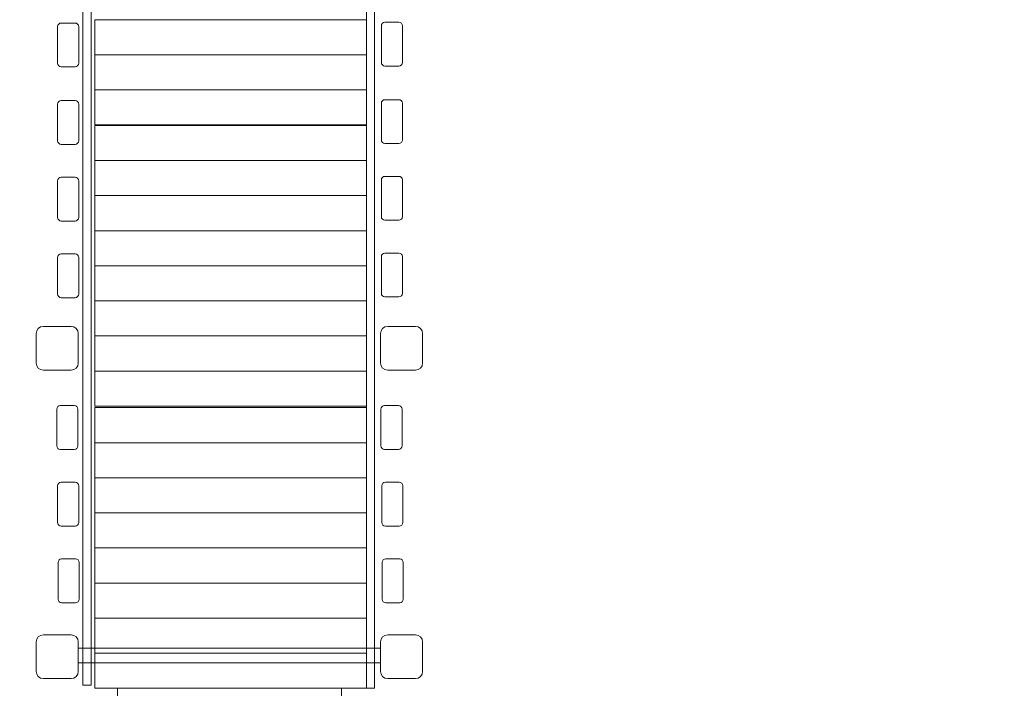
# Model space of a CAD drawing. Units: centimetres. Extents: x -10.2 to -0.2, y 3.7 to 14.2.
# Drawn here: x -8.7 to -6.6, y 7.3 to 8.7 of the extents above; entities that cross this region are included whole.
import ezdxf

# ---------------------------------------------------------------- set-up
doc = ezdxf.new("R2010")
doc.units = ezdxf.units.CM
doc.header["$MEASUREMENT"] = 0
doc.layers.add('layer 1', color=7, linetype='Continuous')

msp = doc.modelspace()

# ---------------------------------------------------------------- linework, layer by layer
at = {"layer": 'layer 1', "color": 242, "lineweight": 20}
msp.add_open_spline([(-4.15113, 14.08885), (-4.15113, 14.08885), (-0.41453, 11.98132), (-0.41453, 11.98132), (-0.41453, 11.98132), (-0.24998, 11.88852), (-0.15528, 11.72638), (-0.15528, 11.53747), (-0.15528, 11.53747), (-0.15528, 11.53747), (-0.15528, 6.43112), (-0.15528, 6.43112), (-0.15528, 6.43112), (-0.15528, 6.24221), (-0.24998, 6.08007), (-0.41453, 5.98727), (-0.41453, 5.98727), (-0.41453, 5.98727), (-4.15113, 3.87975), (-4.15113, 3.87975), (-4.15113, 3.87975), (-4.23106, 3.83467), (-4.30971, 3.81401), (-4.40147, 3.81401), (-4.40147, 3.81401), (-4.40147, 3.81401), (-5.90924, 3.81401), (-5.90924, 3.81401), (-5.90924, 3.81401), (-6.00101, 3.81401), (-6.07967, 3.83467), (-6.15959, 3.87975), (-6.15959, 3.87975), (-6.15959, 3.87975), (-6.53459, 4.09126), (-6.53459, 4.09126), (-6.53459, 4.09126), (-6.71533, 4.19319), (-6.92693, 4.17896), (-7.0924, 4.05376), (-7.0924, 4.05376), (-7.41471, 3.80989), (-7.85103, 3.66013), (-8.3315, 3.66013), (-8.3315, 3.66013), (-9.32362, 3.66013), (-10.12786, 4.29851), (-10.12786, 5.08602), (-10.12786, 5.08602), (-10.12786, 7.236), (-10.15305, 9.38687), (-10.15527, 11.53703), (-10.15527, 11.53703), (-10.15547, 11.72613), (-10.06074, 11.88852), (-9.89604, 11.98141), (-9.89604, 11.98141), (-9.89604, 11.98141), (-6.15958, 14.08885), (-6.15958, 14.08885), (-6.15958, 14.08885), (-6.07966, 14.13393), (-6.001, 14.15459), (-5.90924, 14.15459), (-5.90924, 14.15459), (-5.90924, 14.15459), (-4.40147, 14.15459), (-4.40147, 14.15459), (-4.40147, 14.15459), (-4.30971, 14.15459), (-4.23106, 14.13393), (-4.15113, 14.08885)], degree=3, knots=[0, 0, 0, 0, 0.0526316, 0.0526316, 0.0526316, 0.0526316, 0.1052632, 0.1052632, 0.1052632, 0.1052632, 0.1578947, 0.1578947, 0.1578947, 0.1578947, 0.2105263, 0.2105263, 0.2105263, 0.2105263, 0.2631579, 0.2631579, 0.2631579, 0.2631579, 0.3157895, 0.3157895, 0.3157895, 0.3157895, 0.3684211, 0.3684211, 0.3684211, 0.3684211, 0.4210526, 0.4210526, 0.4210526, 0.4210526, 0.4736842, 0.4736842, 0.4736842, 0.4736842, 0.5263158, 0.5263158, 0.5263158, 0.5263158, 0.5789474, 0.5789474, 0.5789474, 0.5789474, 0.6315789, 0.6315789, 0.6315789, 0.6315789, 0.6842105, 0.6842105, 0.6842105, 0.6842105, 0.7368421, 0.7368421, 0.7368421, 0.7368421, 0.7894737, 0.7894737, 0.7894737, 0.7894737, 0.8421053, 0.8421053, 0.8421053, 0.8421053, 0.8947368, 0.8947368, 0.8947368, 0.8947368, 1, 1, 1, 1], dxfattribs=at)
at = {"layer": 'layer 1', "color": 254, "lineweight": 20}
for points, knots in [([(-8.58757, 7.28476), (-8.58757, 7.28476), (-8.56973, 7.28476), (-8.56973, 7.28476), (-8.56973, 7.28476), (-8.56973, 7.28476), (-8.56973, 9.50524), (-8.56973, 9.50524), (-8.56973, 9.50524), (-8.56973, 9.50524), (-8.58757, 9.50524), (-8.58757, 9.50524), (-8.58757, 9.50524), (-8.58757, 9.50524), (-8.58757, 7.28476), (-8.58757, 7.28476), (-8.58757, 7.28476), (-8.58757, 7.28476), (-8.58757, 7.28476), (-8.58757, 7.28476)], [0, 0, 0, 0, 0.1666667, 0.1666667, 0.1666667, 0.1666667, 0.3333333, 0.3333333, 0.3333333, 0.3333333, 0.5, 0.5, 0.5, 0.5, 0.6666667, 0.6666667, 0.6666667, 0.6666667, 1, 1, 1, 1]), ([(-7.97655, 7.27781), (-7.97655, 7.27781), (-7.95871, 7.27781), (-7.95871, 7.27781), (-7.95871, 7.27781), (-7.95871, 7.27781), (-7.95871, 9.49829), (-7.95871, 9.49829), (-7.95871, 9.49829), (-7.95871, 9.49829), (-7.97655, 9.49829), (-7.97655, 9.49829), (-7.97655, 9.49829), (-7.97655, 9.49829), (-7.97655, 7.27781), (-7.97655, 7.27781), (-7.97655, 7.27781), (-7.97655, 7.27781), (-7.97655, 7.27781), (-7.97655, 7.27781)], [0, 0, 0, 0, 0.1666667, 0.1666667, 0.1666667, 0.1666667, 0.3333333, 0.3333333, 0.3333333, 0.3333333, 0.5, 0.5, 0.5, 0.5, 0.6666667, 0.6666667, 0.6666667, 0.6666667, 1, 1, 1, 1]), ([(-8.63428, 8.71066), (-8.63428, 8.71066), (-8.60433, 8.71066), (-8.60433, 8.71066), (-8.60433, 8.71066), (-8.60008, 8.71066), (-8.59662, 8.70719), (-8.59662, 8.70294), (-8.59662, 8.70294), (-8.59662, 8.70294), (-8.59662, 8.62399), (-8.59662, 8.62399), (-8.59662, 8.62399), (-8.59662, 8.61974), (-8.60008, 8.61628), (-8.60433, 8.61628), (-8.60433, 8.61628), (-8.60433, 8.61628), (-8.63428, 8.61628), (-8.63428, 8.61628), (-8.63428, 8.61628), (-8.63853, 8.61628), (-8.64199, 8.61974), (-8.64199, 8.62399), (-8.64199, 8.62399), (-8.64199, 8.62399), (-8.64199, 8.70294), (-8.64199, 8.70294), (-8.64199, 8.70294), (-8.64199, 8.70719), (-8.63853, 8.71066), (-8.63428, 8.71066)], [0, 0, 0, 0, 0.1111111, 0.1111111, 0.1111111, 0.1111111, 0.2222222, 0.2222222, 0.2222222, 0.2222222, 0.3333333, 0.3333333, 0.3333333, 0.3333333, 0.4444444, 0.4444444, 0.4444444, 0.4444444, 0.5555556, 0.5555556, 0.5555556, 0.5555556, 0.6666667, 0.6666667, 0.6666667, 0.6666667, 0.7777778, 0.7777778, 0.7777778, 0.7777778, 1, 1, 1, 1]), ([(-8.5615, 8.64223), (-8.5615, 8.64223), (-7.97656, 8.64223), (-7.97656, 8.64223), (-7.97656, 8.64223), (-7.97656, 8.64223), (-7.97656, 8.71779), (-7.97656, 8.71779), (-7.97656, 8.71779), (-7.97656, 8.71779), (-8.5615, 8.71779), (-8.5615, 8.71779), (-8.5615, 8.71779), (-8.5615, 8.71779), (-8.5615, 8.64223), (-8.5615, 8.64223), (-8.5615, 8.64223), (-8.5615, 8.64223), (-8.5615, 8.64223), (-8.5615, 8.64223)], [0, 0, 0, 0, 0.1666667, 0.1666667, 0.1666667, 0.1666667, 0.3333333, 0.3333333, 0.3333333, 0.3333333, 0.5, 0.5, 0.5, 0.5, 0.6666667, 0.6666667, 0.6666667, 0.6666667, 1, 1, 1, 1]), ([(-7.93648, 8.71246), (-7.93648, 8.71246), (-7.90653, 8.71246), (-7.90653, 8.71246), (-7.90653, 8.71246), (-7.90228, 8.71246), (-7.89882, 8.709), (-7.89882, 8.70475), (-7.89882, 8.70475), (-7.89882, 8.70475), (-7.89882, 8.6258), (-7.89882, 8.6258), (-7.89882, 8.6258), (-7.89882, 8.62155), (-7.90228, 8.61809), (-7.90653, 8.61809), (-7.90653, 8.61809), (-7.90653, 8.61809), (-7.93648, 8.61809), (-7.93648, 8.61809), (-7.93648, 8.61809), (-7.94073, 8.61809), (-7.94419, 8.62155), (-7.94419, 8.6258), (-7.94419, 8.6258), (-7.94419, 8.6258), (-7.94419, 8.70475), (-7.94419, 8.70475), (-7.94419, 8.70475), (-7.94419, 8.709), (-7.94073, 8.71246), (-7.93648, 8.71246)], [0, 0, 0, 0, 0.1111111, 0.1111111, 0.1111111, 0.1111111, 0.2222222, 0.2222222, 0.2222222, 0.2222222, 0.3333333, 0.3333333, 0.3333333, 0.3333333, 0.4444444, 0.4444444, 0.4444444, 0.4444444, 0.5555556, 0.5555556, 0.5555556, 0.5555556, 0.6666667, 0.6666667, 0.6666667, 0.6666667, 0.7777778, 0.7777778, 0.7777778, 0.7777778, 1, 1, 1, 1]), ([(-8.5615, 8.56667), (-8.5615, 8.56667), (-7.97656, 8.56667), (-7.97656, 8.56667), (-7.97656, 8.56667), (-7.97656, 8.56667), (-7.97656, 8.64223), (-7.97656, 8.64223), (-7.97656, 8.64223), (-7.97656, 8.64223), (-8.5615, 8.64223), (-8.5615, 8.64223), (-8.5615, 8.64223), (-8.5615, 8.64223), (-8.5615, 8.56667), (-8.5615, 8.56667), (-8.5615, 8.56667), (-8.5615, 8.56667), (-8.5615, 8.56667), (-8.5615, 8.56667)], [0, 0, 0, 0, 0.1666667, 0.1666667, 0.1666667, 0.1666667, 0.3333333, 0.3333333, 0.3333333, 0.3333333, 0.5, 0.5, 0.5, 0.5, 0.6666667, 0.6666667, 0.6666667, 0.6666667, 1, 1, 1, 1]), ([(-8.5615, 8.49111), (-8.5615, 8.49111), (-7.97656, 8.49111), (-7.97656, 8.49111), (-7.97656, 8.49111), (-7.97656, 8.49111), (-7.97656, 8.56667), (-7.97656, 8.56667), (-7.97656, 8.56667), (-7.97656, 8.56667), (-8.5615, 8.56667), (-8.5615, 8.56667), (-8.5615, 8.56667), (-8.5615, 8.56667), (-8.5615, 8.49111), (-8.5615, 8.49111), (-8.5615, 8.49111), (-8.5615, 8.49111), (-8.5615, 8.49111), (-8.5615, 8.49111)], [0, 0, 0, 0, 0.1666667, 0.1666667, 0.1666667, 0.1666667, 0.3333333, 0.3333333, 0.3333333, 0.3333333, 0.5, 0.5, 0.5, 0.5, 0.6666667, 0.6666667, 0.6666667, 0.6666667, 1, 1, 1, 1]), ([(-8.63428, 8.54369), (-8.63428, 8.54369), (-8.60433, 8.54369), (-8.60433, 8.54369), (-8.60433, 8.54369), (-8.60008, 8.54369), (-8.59662, 8.54023), (-8.59662, 8.53598), (-8.59662, 8.53598), (-8.59662, 8.53598), (-8.59662, 8.45703), (-8.59662, 8.45703), (-8.59662, 8.45703), (-8.59662, 8.45278), (-8.60008, 8.44932), (-8.60433, 8.44932), (-8.60433, 8.44932), (-8.60433, 8.44932), (-8.63428, 8.44932), (-8.63428, 8.44932), (-8.63428, 8.44932), (-8.63853, 8.44932), (-8.64199, 8.45278), (-8.64199, 8.45703), (-8.64199, 8.45703), (-8.64199, 8.45703), (-8.64199, 8.53598), (-8.64199, 8.53598), (-8.64199, 8.53598), (-8.64199, 8.54023), (-8.63853, 8.54369), (-8.63428, 8.54369)], [0, 0, 0, 0, 0.1111111, 0.1111111, 0.1111111, 0.1111111, 0.2222222, 0.2222222, 0.2222222, 0.2222222, 0.3333333, 0.3333333, 0.3333333, 0.3333333, 0.4444444, 0.4444444, 0.4444444, 0.4444444, 0.5555556, 0.5555556, 0.5555556, 0.5555556, 0.6666667, 0.6666667, 0.6666667, 0.6666667, 0.7777778, 0.7777778, 0.7777778, 0.7777778, 1, 1, 1, 1]), ([(-7.93648, 8.5455), (-7.93648, 8.5455), (-7.90653, 8.5455), (-7.90653, 8.5455), (-7.90653, 8.5455), (-7.90228, 8.5455), (-7.89882, 8.54204), (-7.89882, 8.53779), (-7.89882, 8.53779), (-7.89882, 8.53779), (-7.89882, 8.45884), (-7.89882, 8.45884), (-7.89882, 8.45884), (-7.89882, 8.45459), (-7.90228, 8.45113), (-7.90653, 8.45113), (-7.90653, 8.45113), (-7.90653, 8.45113), (-7.93648, 8.45113), (-7.93648, 8.45113), (-7.93648, 8.45113), (-7.94073, 8.45113), (-7.94419, 8.45459), (-7.94419, 8.45884), (-7.94419, 8.45884), (-7.94419, 8.45884), (-7.94419, 8.53779), (-7.94419, 8.53779), (-7.94419, 8.53779), (-7.94419, 8.54204), (-7.94073, 8.5455), (-7.93648, 8.5455)], [0, 0, 0, 0, 0.1111111, 0.1111111, 0.1111111, 0.1111111, 0.2222222, 0.2222222, 0.2222222, 0.2222222, 0.3333333, 0.3333333, 0.3333333, 0.3333333, 0.4444444, 0.4444444, 0.4444444, 0.4444444, 0.5555556, 0.5555556, 0.5555556, 0.5555556, 0.6666667, 0.6666667, 0.6666667, 0.6666667, 0.7777778, 0.7777778, 0.7777778, 0.7777778, 1, 1, 1, 1]), ([(-8.5615, 8.41454), (-8.5615, 8.41454), (-7.97656, 8.41454), (-7.97656, 8.41454), (-7.97656, 8.41454), (-7.97656, 8.41454), (-7.97656, 8.4901), (-7.97656, 8.4901), (-7.97656, 8.4901), (-7.97656, 8.4901), (-8.5615, 8.4901), (-8.5615, 8.4901), (-8.5615, 8.4901), (-8.5615, 8.4901), (-8.5615, 8.41454), (-8.5615, 8.41454), (-8.5615, 8.41454), (-8.5615, 8.41454), (-8.5615, 8.41454), (-8.5615, 8.41454)], [0, 0, 0, 0, 0.1666667, 0.1666667, 0.1666667, 0.1666667, 0.3333333, 0.3333333, 0.3333333, 0.3333333, 0.5, 0.5, 0.5, 0.5, 0.6666667, 0.6666667, 0.6666667, 0.6666667, 1, 1, 1, 1]), ([(-8.5615, 8.33897), (-8.5615, 8.33897), (-7.97656, 8.33897), (-7.97656, 8.33897), (-7.97656, 8.33897), (-7.97656, 8.33897), (-7.97656, 8.41453), (-7.97656, 8.41453), (-7.97656, 8.41453), (-7.97656, 8.41453), (-8.5615, 8.41453), (-8.5615, 8.41453), (-8.5615, 8.41453), (-8.5615, 8.41453), (-8.5615, 8.33897), (-8.5615, 8.33897), (-8.5615, 8.33897), (-8.5615, 8.33897), (-8.5615, 8.33897), (-8.5615, 8.33897)], [0, 0, 0, 0, 0.1666667, 0.1666667, 0.1666667, 0.1666667, 0.3333333, 0.3333333, 0.3333333, 0.3333333, 0.5, 0.5, 0.5, 0.5, 0.6666667, 0.6666667, 0.6666667, 0.6666667, 1, 1, 1, 1]), ([(-8.63428, 8.37853), (-8.63428, 8.37853), (-8.60433, 8.37853), (-8.60433, 8.37853), (-8.60433, 8.37853), (-8.60008, 8.37853), (-8.59662, 8.37508), (-8.59662, 8.37082), (-8.59662, 8.37082), (-8.59662, 8.37082), (-8.59662, 8.29188), (-8.59662, 8.29188), (-8.59662, 8.29188), (-8.59662, 8.28762), (-8.60008, 8.28417), (-8.60433, 8.28417), (-8.60433, 8.28417), (-8.60433, 8.28417), (-8.63428, 8.28417), (-8.63428, 8.28417), (-8.63428, 8.28417), (-8.63853, 8.28417), (-8.64199, 8.28762), (-8.64199, 8.29188), (-8.64199, 8.29188), (-8.64199, 8.29188), (-8.64199, 8.37082), (-8.64199, 8.37082), (-8.64199, 8.37082), (-8.64199, 8.37508), (-8.63853, 8.37853), (-8.63428, 8.37853)], [0, 0, 0, 0, 0.1111111, 0.1111111, 0.1111111, 0.1111111, 0.2222222, 0.2222222, 0.2222222, 0.2222222, 0.3333333, 0.3333333, 0.3333333, 0.3333333, 0.4444444, 0.4444444, 0.4444444, 0.4444444, 0.5555556, 0.5555556, 0.5555556, 0.5555556, 0.6666667, 0.6666667, 0.6666667, 0.6666667, 0.7777778, 0.7777778, 0.7777778, 0.7777778, 1, 1, 1, 1]), ([(-7.93648, 8.38035), (-7.93648, 8.38035), (-7.90653, 8.38035), (-7.90653, 8.38035), (-7.90653, 8.38035), (-7.90228, 8.38035), (-7.89882, 8.37689), (-7.89882, 8.37263), (-7.89882, 8.37263), (-7.89882, 8.37263), (-7.89882, 8.29369), (-7.89882, 8.29369), (-7.89882, 8.29369), (-7.89882, 8.28943), (-7.90228, 8.28598), (-7.90653, 8.28598), (-7.90653, 8.28598), (-7.90653, 8.28598), (-7.93648, 8.28598), (-7.93648, 8.28598), (-7.93648, 8.28598), (-7.94073, 8.28598), (-7.94419, 8.28943), (-7.94419, 8.29369), (-7.94419, 8.29369), (-7.94419, 8.29369), (-7.94419, 8.37263), (-7.94419, 8.37263), (-7.94419, 8.37263), (-7.94419, 8.37689), (-7.94073, 8.38035), (-7.93648, 8.38035)], [0, 0, 0, 0, 0.1111111, 0.1111111, 0.1111111, 0.1111111, 0.2222222, 0.2222222, 0.2222222, 0.2222222, 0.3333333, 0.3333333, 0.3333333, 0.3333333, 0.4444444, 0.4444444, 0.4444444, 0.4444444, 0.5555556, 0.5555556, 0.5555556, 0.5555556, 0.6666667, 0.6666667, 0.6666667, 0.6666667, 0.7777778, 0.7777778, 0.7777778, 0.7777778, 1, 1, 1, 1]), ([(-8.5615, 8.26341), (-8.5615, 8.26341), (-7.97656, 8.26341), (-7.97656, 8.26341), (-7.97656, 8.26341), (-7.97656, 8.26341), (-7.97656, 8.33897), (-7.97656, 8.33897), (-7.97656, 8.33897), (-7.97656, 8.33897), (-8.5615, 8.33897), (-8.5615, 8.33897), (-8.5615, 8.33897), (-8.5615, 8.33897), (-8.5615, 8.26341), (-8.5615, 8.26341), (-8.5615, 8.26341), (-8.5615, 8.26341), (-8.5615, 8.26341), (-8.5615, 8.26341)], [0, 0, 0, 0, 0.1666667, 0.1666667, 0.1666667, 0.1666667, 0.3333333, 0.3333333, 0.3333333, 0.3333333, 0.5, 0.5, 0.5, 0.5, 0.6666667, 0.6666667, 0.6666667, 0.6666667, 1, 1, 1, 1]), ([(-8.5615, 8.18785), (-8.5615, 8.18785), (-7.97656, 8.18785), (-7.97656, 8.18785), (-7.97656, 8.18785), (-7.97656, 8.18785), (-7.97656, 8.26341), (-7.97656, 8.26341), (-7.97656, 8.26341), (-7.97656, 8.26341), (-8.5615, 8.26341), (-8.5615, 8.26341), (-8.5615, 8.26341), (-8.5615, 8.26341), (-8.5615, 8.18785), (-8.5615, 8.18785), (-8.5615, 8.18785), (-8.5615, 8.18785), (-8.5615, 8.18785), (-8.5615, 8.18785)], [0, 0, 0, 0, 0.1666667, 0.1666667, 0.1666667, 0.1666667, 0.3333333, 0.3333333, 0.3333333, 0.3333333, 0.5, 0.5, 0.5, 0.5, 0.6666667, 0.6666667, 0.6666667, 0.6666667, 1, 1, 1, 1]), ([(-7.93648, 8.2152), (-7.93648, 8.2152), (-7.90653, 8.2152), (-7.90653, 8.2152), (-7.90653, 8.2152), (-7.90228, 8.2152), (-7.89882, 8.21174), (-7.89882, 8.20749), (-7.89882, 8.20749), (-7.89882, 8.20749), (-7.89882, 8.12854), (-7.89882, 8.12854), (-7.89882, 8.12854), (-7.89882, 8.12429), (-7.90228, 8.12083), (-7.90653, 8.12083), (-7.90653, 8.12083), (-7.90653, 8.12083), (-7.93648, 8.12083), (-7.93648, 8.12083), (-7.93648, 8.12083), (-7.94073, 8.12083), (-7.94419, 8.12429), (-7.94419, 8.12854), (-7.94419, 8.12854), (-7.94419, 8.12854), (-7.94419, 8.20749), (-7.94419, 8.20749), (-7.94419, 8.20749), (-7.94419, 8.21174), (-7.94073, 8.2152), (-7.93648, 8.2152)], [0, 0, 0, 0, 0.1111111, 0.1111111, 0.1111111, 0.1111111, 0.2222222, 0.2222222, 0.2222222, 0.2222222, 0.3333333, 0.3333333, 0.3333333, 0.3333333, 0.4444444, 0.4444444, 0.4444444, 0.4444444, 0.5555556, 0.5555556, 0.5555556, 0.5555556, 0.6666667, 0.6666667, 0.6666667, 0.6666667, 0.7777778, 0.7777778, 0.7777778, 0.7777778, 1, 1, 1, 1]), ([(-8.63428, 8.21339), (-8.63428, 8.21339), (-8.60433, 8.21339), (-8.60433, 8.21339), (-8.60433, 8.21339), (-8.60008, 8.21339), (-8.59662, 8.20993), (-8.59662, 8.20567), (-8.59662, 8.20567), (-8.59662, 8.20567), (-8.59662, 8.12673), (-8.59662, 8.12673), (-8.59662, 8.12673), (-8.59662, 8.12248), (-8.60008, 8.11902), (-8.60433, 8.11902), (-8.60433, 8.11902), (-8.60433, 8.11902), (-8.63428, 8.11902), (-8.63428, 8.11902), (-8.63428, 8.11902), (-8.63853, 8.11902), (-8.64199, 8.12248), (-8.64199, 8.12673), (-8.64199, 8.12673), (-8.64199, 8.12673), (-8.64199, 8.20567), (-8.64199, 8.20567), (-8.64199, 8.20567), (-8.64199, 8.20993), (-8.63853, 8.21339), (-8.63428, 8.21339)], [0, 0, 0, 0, 0.1111111, 0.1111111, 0.1111111, 0.1111111, 0.2222222, 0.2222222, 0.2222222, 0.2222222, 0.3333333, 0.3333333, 0.3333333, 0.3333333, 0.4444444, 0.4444444, 0.4444444, 0.4444444, 0.5555556, 0.5555556, 0.5555556, 0.5555556, 0.6666667, 0.6666667, 0.6666667, 0.6666667, 0.7777778, 0.7777778, 0.7777778, 0.7777778, 1, 1, 1, 1]), ([(-8.5615, 8.11228), (-8.5615, 8.11228), (-7.97656, 8.11228), (-7.97656, 8.11228), (-7.97656, 8.11228), (-7.97656, 8.11228), (-7.97656, 8.18784), (-7.97656, 8.18784), (-7.97656, 8.18784), (-7.97656, 8.18784), (-8.5615, 8.18784), (-8.5615, 8.18784), (-8.5615, 8.18784), (-8.5615, 8.18784), (-8.5615, 8.11228), (-8.5615, 8.11228), (-8.5615, 8.11228), (-8.5615, 8.11228), (-8.5615, 8.11228), (-8.5615, 8.11228)], [0, 0, 0, 0, 0.1666667, 0.1666667, 0.1666667, 0.1666667, 0.3333333, 0.3333333, 0.3333333, 0.3333333, 0.5, 0.5, 0.5, 0.5, 0.6666667, 0.6666667, 0.6666667, 0.6666667, 1, 1, 1, 1]), ([(-8.5615, 8.03672), (-8.5615, 8.03672), (-7.97656, 8.03672), (-7.97656, 8.03672), (-7.97656, 8.03672), (-7.97656, 8.03672), (-7.97656, 8.11228), (-7.97656, 8.11228), (-7.97656, 8.11228), (-7.97656, 8.11228), (-8.5615, 8.11228), (-8.5615, 8.11228), (-8.5615, 8.11228), (-8.5615, 8.11228), (-8.5615, 8.03672), (-8.5615, 8.03672), (-8.5615, 8.03672), (-8.5615, 8.03672), (-8.5615, 8.03672), (-8.5615, 8.03672)], [0, 0, 0, 0, 0.1666667, 0.1666667, 0.1666667, 0.1666667, 0.3333333, 0.3333333, 0.3333333, 0.3333333, 0.5, 0.5, 0.5, 0.5, 0.6666667, 0.6666667, 0.6666667, 0.6666667, 1, 1, 1, 1]), ([(-8.67284, 8.05729), (-8.67284, 8.05729), (-8.61293, 8.05729), (-8.61293, 8.05729), (-8.61293, 8.05729), (-8.60445, 8.05729), (-8.59752, 8.05036), (-8.59752, 8.04187), (-8.59752, 8.04187), (-8.59752, 8.04187), (-8.59752, 7.97833), (-8.59752, 7.97833), (-8.59752, 7.97833), (-8.59752, 7.96985), (-8.60445, 7.96292), (-8.61293, 7.96292), (-8.61293, 7.96292), (-8.61293, 7.96292), (-8.67284, 7.96292), (-8.67284, 7.96292), (-8.67284, 7.96292), (-8.68133, 7.96292), (-8.68826, 7.96985), (-8.68826, 7.97833), (-8.68826, 7.97833), (-8.68826, 7.97833), (-8.68826, 8.04187), (-8.68826, 8.04187), (-8.68826, 8.04187), (-8.68826, 8.05036), (-8.68133, 8.05729), (-8.67284, 8.05729)], [0, 0, 0, 0, 0.1111111, 0.1111111, 0.1111111, 0.1111111, 0.2222222, 0.2222222, 0.2222222, 0.2222222, 0.3333333, 0.3333333, 0.3333333, 0.3333333, 0.4444444, 0.4444444, 0.4444444, 0.4444444, 0.5555556, 0.5555556, 0.5555556, 0.5555556, 0.6666667, 0.6666667, 0.6666667, 0.6666667, 0.7777778, 0.7777778, 0.7777778, 0.7777778, 1, 1, 1, 1]), ([(-7.93057, 8.05729), (-7.93057, 8.05729), (-7.87067, 8.05729), (-7.87067, 8.05729), (-7.87067, 8.05729), (-7.86218, 8.05729), (-7.85525, 8.05036), (-7.85525, 8.04187), (-7.85525, 8.04187), (-7.85525, 8.04187), (-7.85525, 7.97833), (-7.85525, 7.97833), (-7.85525, 7.97833), (-7.85525, 7.96985), (-7.86218, 7.96292), (-7.87067, 7.96292), (-7.87067, 7.96292), (-7.87067, 7.96292), (-7.93057, 7.96292), (-7.93057, 7.96292), (-7.93057, 7.96292), (-7.93906, 7.96292), (-7.94599, 7.96985), (-7.94599, 7.97833), (-7.94599, 7.97833), (-7.94599, 7.97833), (-7.94599, 8.04187), (-7.94599, 8.04187), (-7.94599, 8.04187), (-7.94599, 8.05036), (-7.93906, 8.05729), (-7.93057, 8.05729)], [0, 0, 0, 0, 0.1111111, 0.1111111, 0.1111111, 0.1111111, 0.2222222, 0.2222222, 0.2222222, 0.2222222, 0.3333333, 0.3333333, 0.3333333, 0.3333333, 0.4444444, 0.4444444, 0.4444444, 0.4444444, 0.5555556, 0.5555556, 0.5555556, 0.5555556, 0.6666667, 0.6666667, 0.6666667, 0.6666667, 0.7777778, 0.7777778, 0.7777778, 0.7777778, 1, 1, 1, 1]), ([(-8.5615, 7.96115), (-8.5615, 7.96115), (-7.97656, 7.96115), (-7.97656, 7.96115), (-7.97656, 7.96115), (-7.97656, 7.96115), (-7.97656, 8.03671), (-7.97656, 8.03671), (-7.97656, 8.03671), (-7.97656, 8.03671), (-8.5615, 8.03671), (-8.5615, 8.03671), (-8.5615, 8.03671), (-8.5615, 8.03671), (-8.5615, 7.96115), (-8.5615, 7.96115), (-8.5615, 7.96115), (-8.5615, 7.96115), (-8.5615, 7.96115), (-8.5615, 7.96115)], [0, 0, 0, 0, 0.1666667, 0.1666667, 0.1666667, 0.1666667, 0.3333333, 0.3333333, 0.3333333, 0.3333333, 0.5, 0.5, 0.5, 0.5, 0.6666667, 0.6666667, 0.6666667, 0.6666667, 1, 1, 1, 1]), ([(-8.5615, 7.88559), (-8.5615, 7.88559), (-7.97656, 7.88559), (-7.97656, 7.88559), (-7.97656, 7.88559), (-7.97656, 7.88559), (-7.97656, 7.96115), (-7.97656, 7.96115), (-7.97656, 7.96115), (-7.97656, 7.96115), (-8.5615, 7.96115), (-8.5615, 7.96115), (-8.5615, 7.96115), (-8.5615, 7.96115), (-8.5615, 7.88559), (-8.5615, 7.88559), (-8.5615, 7.88559), (-8.5615, 7.88559), (-8.5615, 7.88559), (-8.5615, 7.88559)], [0, 0, 0, 0, 0.1666667, 0.1666667, 0.1666667, 0.1666667, 0.3333333, 0.3333333, 0.3333333, 0.3333333, 0.5, 0.5, 0.5, 0.5, 0.6666667, 0.6666667, 0.6666667, 0.6666667, 1, 1, 1, 1]), ([(-8.63609, 7.88669), (-8.63609, 7.88669), (-8.60614, 7.88669), (-8.60614, 7.88669), (-8.60614, 7.88669), (-8.60189, 7.88669), (-8.59843, 7.88323), (-8.59843, 7.87898), (-8.59843, 7.87898), (-8.59843, 7.87898), (-8.59843, 7.80003), (-8.59843, 7.80003), (-8.59843, 7.80003), (-8.59843, 7.79578), (-8.60189, 7.79232), (-8.60614, 7.79232), (-8.60614, 7.79232), (-8.60614, 7.79232), (-8.63609, 7.79232), (-8.63609, 7.79232), (-8.63609, 7.79232), (-8.64034, 7.79232), (-8.6438, 7.79578), (-8.6438, 7.80003), (-8.6438, 7.80003), (-8.6438, 7.80003), (-8.6438, 7.87898), (-8.6438, 7.87898), (-8.6438, 7.87898), (-8.6438, 7.88323), (-8.64034, 7.88669), (-8.63609, 7.88669)], [0, 0, 0, 0, 0.1111111, 0.1111111, 0.1111111, 0.1111111, 0.2222222, 0.2222222, 0.2222222, 0.2222222, 0.3333333, 0.3333333, 0.3333333, 0.3333333, 0.4444444, 0.4444444, 0.4444444, 0.4444444, 0.5555556, 0.5555556, 0.5555556, 0.5555556, 0.6666667, 0.6666667, 0.6666667, 0.6666667, 0.7777778, 0.7777778, 0.7777778, 0.7777778, 1, 1, 1, 1]), ([(-8.5615, 7.80675), (-8.5615, 7.80675), (-7.97656, 7.80675), (-7.97656, 7.80675), (-7.97656, 7.80675), (-7.97656, 7.80675), (-7.97656, 7.88231), (-7.97656, 7.88231), (-7.97656, 7.88231), (-7.97656, 7.88231), (-8.5615, 7.88231), (-8.5615, 7.88231), (-8.5615, 7.88231), (-8.5615, 7.88231), (-8.5615, 7.80675), (-8.5615, 7.80675), (-8.5615, 7.80675), (-8.5615, 7.80675), (-8.5615, 7.80675), (-8.5615, 7.80675)], [0, 0, 0, 0, 0.1666667, 0.1666667, 0.1666667, 0.1666667, 0.3333333, 0.3333333, 0.3333333, 0.3333333, 0.5, 0.5, 0.5, 0.5, 0.6666667, 0.6666667, 0.6666667, 0.6666667, 1, 1, 1, 1]), ([(-7.93738, 7.8867), (-7.93738, 7.8867), (-7.90743, 7.8867), (-7.90743, 7.8867), (-7.90743, 7.8867), (-7.90318, 7.8867), (-7.89972, 7.88324), (-7.89972, 7.87899), (-7.89972, 7.87899), (-7.89972, 7.87899), (-7.89972, 7.80004), (-7.89972, 7.80004), (-7.89972, 7.80004), (-7.89972, 7.79579), (-7.90318, 7.79233), (-7.90743, 7.79233), (-7.90743, 7.79233), (-7.90743, 7.79233), (-7.93738, 7.79233), (-7.93738, 7.79233), (-7.93738, 7.79233), (-7.94163, 7.79233), (-7.94509, 7.79579), (-7.94509, 7.80004), (-7.94509, 7.80004), (-7.94509, 7.80004), (-7.94509, 7.87899), (-7.94509, 7.87899), (-7.94509, 7.87899), (-7.94509, 7.88324), (-7.94163, 7.8867), (-7.93738, 7.8867)], [0, 0, 0, 0, 0.1111111, 0.1111111, 0.1111111, 0.1111111, 0.2222222, 0.2222222, 0.2222222, 0.2222222, 0.3333333, 0.3333333, 0.3333333, 0.3333333, 0.4444444, 0.4444444, 0.4444444, 0.4444444, 0.5555556, 0.5555556, 0.5555556, 0.5555556, 0.6666667, 0.6666667, 0.6666667, 0.6666667, 0.7777778, 0.7777778, 0.7777778, 0.7777778, 1, 1, 1, 1]), ([(-8.5615, 7.73118), (-8.5615, 7.73118), (-7.97656, 7.73118), (-7.97656, 7.73118), (-7.97656, 7.73118), (-7.97656, 7.73118), (-7.97656, 7.80674), (-7.97656, 7.80674), (-7.97656, 7.80674), (-7.97656, 7.80674), (-8.5615, 7.80674), (-8.5615, 7.80674), (-8.5615, 7.80674), (-8.5615, 7.80674), (-8.5615, 7.73118), (-8.5615, 7.73118), (-8.5615, 7.73118), (-8.5615, 7.73118), (-8.5615, 7.73118), (-8.5615, 7.73118)], [0, 0, 0, 0, 0.1666667, 0.1666667, 0.1666667, 0.1666667, 0.3333333, 0.3333333, 0.3333333, 0.3333333, 0.5, 0.5, 0.5, 0.5, 0.6666667, 0.6666667, 0.6666667, 0.6666667, 1, 1, 1, 1]), ([(-8.5615, 7.65562), (-8.5615, 7.65562), (-7.97656, 7.65562), (-7.97656, 7.65562), (-7.97656, 7.65562), (-7.97656, 7.65562), (-7.97656, 7.73118), (-7.97656, 7.73118), (-7.97656, 7.73118), (-7.97656, 7.73118), (-8.5615, 7.73118), (-8.5615, 7.73118), (-8.5615, 7.73118), (-8.5615, 7.73118), (-8.5615, 7.65562), (-8.5615, 7.65562), (-8.5615, 7.65562), (-8.5615, 7.65562), (-8.5615, 7.65562), (-8.5615, 7.65562)], [0, 0, 0, 0, 0.1666667, 0.1666667, 0.1666667, 0.1666667, 0.3333333, 0.3333333, 0.3333333, 0.3333333, 0.5, 0.5, 0.5, 0.5, 0.6666667, 0.6666667, 0.6666667, 0.6666667, 1, 1, 1, 1]), ([(-8.63427, 7.72153), (-8.63427, 7.72153), (-8.60432, 7.72153), (-8.60432, 7.72153), (-8.60432, 7.72153), (-8.60007, 7.72153), (-8.59661, 7.71808), (-8.59661, 7.71382), (-8.59661, 7.71382), (-8.59661, 7.71382), (-8.59661, 7.63488), (-8.59661, 7.63488), (-8.59661, 7.63488), (-8.59661, 7.63062), (-8.60007, 7.62717), (-8.60432, 7.62717), (-8.60432, 7.62717), (-8.60432, 7.62717), (-8.63427, 7.62717), (-8.63427, 7.62717), (-8.63427, 7.62717), (-8.63852, 7.62717), (-8.64198, 7.63062), (-8.64198, 7.63488), (-8.64198, 7.63488), (-8.64198, 7.63488), (-8.64198, 7.71382), (-8.64198, 7.71382), (-8.64198, 7.71382), (-8.64198, 7.71808), (-8.63852, 7.72153), (-8.63427, 7.72153)], [0, 0, 0, 0, 0.1111111, 0.1111111, 0.1111111, 0.1111111, 0.2222222, 0.2222222, 0.2222222, 0.2222222, 0.3333333, 0.3333333, 0.3333333, 0.3333333, 0.4444444, 0.4444444, 0.4444444, 0.4444444, 0.5555556, 0.5555556, 0.5555556, 0.5555556, 0.6666667, 0.6666667, 0.6666667, 0.6666667, 0.7777778, 0.7777778, 0.7777778, 0.7777778, 1, 1, 1, 1]), ([(-7.93557, 7.72154), (-7.93557, 7.72154), (-7.90561, 7.72154), (-7.90561, 7.72154), (-7.90561, 7.72154), (-7.90137, 7.72154), (-7.8979, 7.71809), (-7.8979, 7.71383), (-7.8979, 7.71383), (-7.8979, 7.71383), (-7.8979, 7.63489), (-7.8979, 7.63489), (-7.8979, 7.63489), (-7.8979, 7.63063), (-7.90137, 7.62717), (-7.90561, 7.62717), (-7.90561, 7.62717), (-7.90561, 7.62717), (-7.93557, 7.62717), (-7.93557, 7.62717), (-7.93557, 7.62717), (-7.93981, 7.62717), (-7.94327, 7.63063), (-7.94327, 7.63489), (-7.94327, 7.63489), (-7.94327, 7.63489), (-7.94327, 7.71383), (-7.94327, 7.71383), (-7.94327, 7.71383), (-7.94327, 7.71809), (-7.93981, 7.72154), (-7.93557, 7.72154)], [0, 0, 0, 0, 0.1111111, 0.1111111, 0.1111111, 0.1111111, 0.2222222, 0.2222222, 0.2222222, 0.2222222, 0.3333333, 0.3333333, 0.3333333, 0.3333333, 0.4444444, 0.4444444, 0.4444444, 0.4444444, 0.5555556, 0.5555556, 0.5555556, 0.5555556, 0.6666667, 0.6666667, 0.6666667, 0.6666667, 0.7777778, 0.7777778, 0.7777778, 0.7777778, 1, 1, 1, 1]), ([(-8.5615, 7.58006), (-8.5615, 7.58006), (-7.97656, 7.58006), (-7.97656, 7.58006), (-7.97656, 7.58006), (-7.97656, 7.58006), (-7.97656, 7.65562), (-7.97656, 7.65562), (-7.97656, 7.65562), (-7.97656, 7.65562), (-8.5615, 7.65562), (-8.5615, 7.65562), (-8.5615, 7.65562), (-8.5615, 7.65562), (-8.5615, 7.58006), (-8.5615, 7.58006), (-8.5615, 7.58006), (-8.5615, 7.58006), (-8.5615, 7.58006), (-8.5615, 7.58006)], [0, 0, 0, 0, 0.1666667, 0.1666667, 0.1666667, 0.1666667, 0.3333333, 0.3333333, 0.3333333, 0.3333333, 0.5, 0.5, 0.5, 0.5, 0.6666667, 0.6666667, 0.6666667, 0.6666667, 1, 1, 1, 1]), ([(-8.5615, 7.50449), (-8.5615, 7.50449), (-7.97656, 7.50449), (-7.97656, 7.50449), (-7.97656, 7.50449), (-7.97656, 7.50449), (-7.97656, 7.58005), (-7.97656, 7.58005), (-7.97656, 7.58005), (-7.97656, 7.58005), (-8.5615, 7.58005), (-8.5615, 7.58005), (-8.5615, 7.58005), (-8.5615, 7.58005), (-8.5615, 7.50449), (-8.5615, 7.50449), (-8.5615, 7.50449), (-8.5615, 7.50449), (-8.5615, 7.50449), (-8.5615, 7.50449)], [0, 0, 0, 0, 0.1666667, 0.1666667, 0.1666667, 0.1666667, 0.3333333, 0.3333333, 0.3333333, 0.3333333, 0.5, 0.5, 0.5, 0.5, 0.6666667, 0.6666667, 0.6666667, 0.6666667, 1, 1, 1, 1]), ([(-8.63337, 7.55639), (-8.63337, 7.55639), (-8.60341, 7.55639), (-8.60341, 7.55639), (-8.60341, 7.55639), (-8.59917, 7.55639), (-8.59571, 7.55293), (-8.59571, 7.54867), (-8.59571, 7.54867), (-8.59571, 7.54867), (-8.59571, 7.46973), (-8.59571, 7.46973), (-8.59571, 7.46973), (-8.59571, 7.46548), (-8.59917, 7.46202), (-8.60341, 7.46202), (-8.60341, 7.46202), (-8.60341, 7.46202), (-8.63337, 7.46202), (-8.63337, 7.46202), (-8.63337, 7.46202), (-8.63761, 7.46202), (-8.64108, 7.46548), (-8.64108, 7.46973), (-8.64108, 7.46973), (-8.64108, 7.46973), (-8.64108, 7.54867), (-8.64108, 7.54867), (-8.64108, 7.54867), (-8.64108, 7.55293), (-8.63761, 7.55639), (-8.63337, 7.55639)], [0, 0, 0, 0, 0.1111111, 0.1111111, 0.1111111, 0.1111111, 0.2222222, 0.2222222, 0.2222222, 0.2222222, 0.3333333, 0.3333333, 0.3333333, 0.3333333, 0.4444444, 0.4444444, 0.4444444, 0.4444444, 0.5555556, 0.5555556, 0.5555556, 0.5555556, 0.6666667, 0.6666667, 0.6666667, 0.6666667, 0.7777778, 0.7777778, 0.7777778, 0.7777778, 1, 1, 1, 1]), ([(-7.93466, 7.5564), (-7.93466, 7.5564), (-7.90471, 7.5564), (-7.90471, 7.5564), (-7.90471, 7.5564), (-7.90046, 7.5564), (-7.897, 7.55294), (-7.897, 7.54868), (-7.897, 7.54868), (-7.897, 7.54868), (-7.897, 7.46974), (-7.897, 7.46974), (-7.897, 7.46974), (-7.897, 7.46548), (-7.90046, 7.46203), (-7.90471, 7.46203), (-7.90471, 7.46203), (-7.90471, 7.46203), (-7.93466, 7.46203), (-7.93466, 7.46203), (-7.93466, 7.46203), (-7.93891, 7.46203), (-7.94237, 7.46548), (-7.94237, 7.46974), (-7.94237, 7.46974), (-7.94237, 7.46974), (-7.94237, 7.54868), (-7.94237, 7.54868), (-7.94237, 7.54868), (-7.94237, 7.55294), (-7.93891, 7.5564), (-7.93466, 7.5564)], [0, 0, 0, 0, 0.1111111, 0.1111111, 0.1111111, 0.1111111, 0.2222222, 0.2222222, 0.2222222, 0.2222222, 0.3333333, 0.3333333, 0.3333333, 0.3333333, 0.4444444, 0.4444444, 0.4444444, 0.4444444, 0.5555556, 0.5555556, 0.5555556, 0.5555556, 0.6666667, 0.6666667, 0.6666667, 0.6666667, 0.7777778, 0.7777778, 0.7777778, 0.7777778, 1, 1, 1, 1]), ([(-8.5615, 7.42893), (-8.5615, 7.42893), (-7.97656, 7.42893), (-7.97656, 7.42893), (-7.97656, 7.42893), (-7.97656, 7.42893), (-7.97656, 7.50449), (-7.97656, 7.50449), (-7.97656, 7.50449), (-7.97656, 7.50449), (-8.5615, 7.50449), (-8.5615, 7.50449), (-8.5615, 7.50449), (-8.5615, 7.50449), (-8.5615, 7.42893), (-8.5615, 7.42893), (-8.5615, 7.42893), (-8.5615, 7.42893), (-8.5615, 7.42893), (-8.5615, 7.42893)], [0, 0, 0, 0, 0.1666667, 0.1666667, 0.1666667, 0.1666667, 0.3333333, 0.3333333, 0.3333333, 0.3333333, 0.5, 0.5, 0.5, 0.5, 0.6666667, 0.6666667, 0.6666667, 0.6666667, 1, 1, 1, 1]), ([(-8.5615, 7.35337), (-8.5615, 7.35337), (-7.97656, 7.35337), (-7.97656, 7.35337), (-7.97656, 7.35337), (-7.97656, 7.35337), (-7.97656, 7.42893), (-7.97656, 7.42893), (-7.97656, 7.42893), (-7.97656, 7.42893), (-8.5615, 7.42893), (-8.5615, 7.42893), (-8.5615, 7.42893), (-8.5615, 7.42893), (-8.5615, 7.35337), (-8.5615, 7.35337), (-8.5615, 7.35337), (-8.5615, 7.35337), (-8.5615, 7.35337), (-8.5615, 7.35337)], [0, 0, 0, 0, 0.1666667, 0.1666667, 0.1666667, 0.1666667, 0.3333333, 0.3333333, 0.3333333, 0.3333333, 0.5, 0.5, 0.5, 0.5, 0.6666667, 0.6666667, 0.6666667, 0.6666667, 1, 1, 1, 1]), ([(-8.67284, 7.39306), (-8.67284, 7.39306), (-8.61293, 7.39306), (-8.61293, 7.39306), (-8.61293, 7.39306), (-8.60445, 7.39306), (-8.59752, 7.38613), (-8.59752, 7.37764), (-8.59752, 7.37764), (-8.59752, 7.37764), (-8.59752, 7.31411), (-8.59752, 7.31411), (-8.59752, 7.31411), (-8.59752, 7.30562), (-8.60445, 7.29869), (-8.61293, 7.29869), (-8.61293, 7.29869), (-8.61293, 7.29869), (-8.67284, 7.29869), (-8.67284, 7.29869), (-8.67284, 7.29869), (-8.68133, 7.29869), (-8.68826, 7.30562), (-8.68826, 7.31411), (-8.68826, 7.31411), (-8.68826, 7.31411), (-8.68826, 7.37764), (-8.68826, 7.37764), (-8.68826, 7.37764), (-8.68826, 7.38613), (-8.68133, 7.39306), (-8.67284, 7.39306)], [0, 0, 0, 0, 0.1111111, 0.1111111, 0.1111111, 0.1111111, 0.2222222, 0.2222222, 0.2222222, 0.2222222, 0.3333333, 0.3333333, 0.3333333, 0.3333333, 0.4444444, 0.4444444, 0.4444444, 0.4444444, 0.5555556, 0.5555556, 0.5555556, 0.5555556, 0.6666667, 0.6666667, 0.6666667, 0.6666667, 0.7777778, 0.7777778, 0.7777778, 0.7777778, 1, 1, 1, 1]), ([(-7.93057, 7.39306), (-7.93057, 7.39306), (-7.87067, 7.39306), (-7.87067, 7.39306), (-7.87067, 7.39306), (-7.86218, 7.39306), (-7.85525, 7.38613), (-7.85525, 7.37764), (-7.85525, 7.37764), (-7.85525, 7.37764), (-7.85525, 7.31411), (-7.85525, 7.31411), (-7.85525, 7.31411), (-7.85525, 7.30562), (-7.86218, 7.29869), (-7.87067, 7.29869), (-7.87067, 7.29869), (-7.87067, 7.29869), (-7.93057, 7.29869), (-7.93057, 7.29869), (-7.93057, 7.29869), (-7.93906, 7.29869), (-7.94599, 7.30562), (-7.94599, 7.31411), (-7.94599, 7.31411), (-7.94599, 7.31411), (-7.94599, 7.37764), (-7.94599, 7.37764), (-7.94599, 7.37764), (-7.94599, 7.38613), (-7.93906, 7.39306), (-7.93057, 7.39306)], [0, 0, 0, 0, 0.1111111, 0.1111111, 0.1111111, 0.1111111, 0.2222222, 0.2222222, 0.2222222, 0.2222222, 0.3333333, 0.3333333, 0.3333333, 0.3333333, 0.4444444, 0.4444444, 0.4444444, 0.4444444, 0.5555556, 0.5555556, 0.5555556, 0.5555556, 0.6666667, 0.6666667, 0.6666667, 0.6666667, 0.7777778, 0.7777778, 0.7777778, 0.7777778, 1, 1, 1, 1]), ([(-8.59752, 7.33231), (-8.59752, 7.33231), (-7.946, 7.33231), (-7.946, 7.33231), (-7.946, 7.33231), (-7.946, 7.33231), (-7.946, 7.36405), (-7.946, 7.36405), (-7.946, 7.36405), (-7.946, 7.36405), (-8.59752, 7.36405), (-8.59752, 7.36405), (-8.59752, 7.36405), (-8.59752, 7.36405), (-8.59752, 7.33231), (-8.59752, 7.33231), (-8.59752, 7.33231), (-8.59752, 7.33231), (-8.59752, 7.33231), (-8.59752, 7.33231)], [0, 0, 0, 0, 0.1666667, 0.1666667, 0.1666667, 0.1666667, 0.3333333, 0.3333333, 0.3333333, 0.3333333, 0.5, 0.5, 0.5, 0.5, 0.6666667, 0.6666667, 0.6666667, 0.6666667, 1, 1, 1, 1]), ([(-8.5615, 7.2778), (-8.5615, 7.2778), (-7.97656, 7.2778), (-7.97656, 7.2778), (-7.97656, 7.2778), (-7.97656, 7.2778), (-7.97656, 7.35336), (-7.97656, 7.35336), (-7.97656, 7.35336), (-7.97656, 7.35336), (-8.5615, 7.35336), (-8.5615, 7.35336), (-8.5615, 7.35336), (-8.5615, 7.35336), (-8.5615, 7.2778), (-8.5615, 7.2778), (-8.5615, 7.2778), (-8.5615, 7.2778), (-8.5615, 7.2778), (-8.5615, 7.2778)], [0, 0, 0, 0, 0.1666667, 0.1666667, 0.1666667, 0.1666667, 0.3333333, 0.3333333, 0.3333333, 0.3333333, 0.5, 0.5, 0.5, 0.5, 0.6666667, 0.6666667, 0.6666667, 0.6666667, 1, 1, 1, 1]), ([(-8.51313, 5.836), (-8.51313, 5.836), (-8.03039, 5.836), (-8.03039, 5.836), (-8.03039, 5.836), (-8.03039, 5.836), (-8.03039, 7.2778), (-8.03039, 7.2778), (-8.03039, 7.2778), (-8.03039, 7.2778), (-8.51313, 7.2778), (-8.51313, 7.2778), (-8.51313, 7.2778), (-8.51313, 7.2778), (-8.51313, 5.836), (-8.51313, 5.836), (-8.51313, 5.836), (-8.51313, 5.836), (-8.51313, 5.836), (-8.51313, 5.836)], [0, 0, 0, 0, 0.1666667, 0.1666667, 0.1666667, 0.1666667, 0.3333333, 0.3333333, 0.3333333, 0.3333333, 0.5, 0.5, 0.5, 0.5, 0.6666667, 0.6666667, 0.6666667, 0.6666667, 1, 1, 1, 1])]:
    msp.add_open_spline(points, degree=3, knots=knots, dxfattribs=at)

doc.saveas('drawing.dxf')
